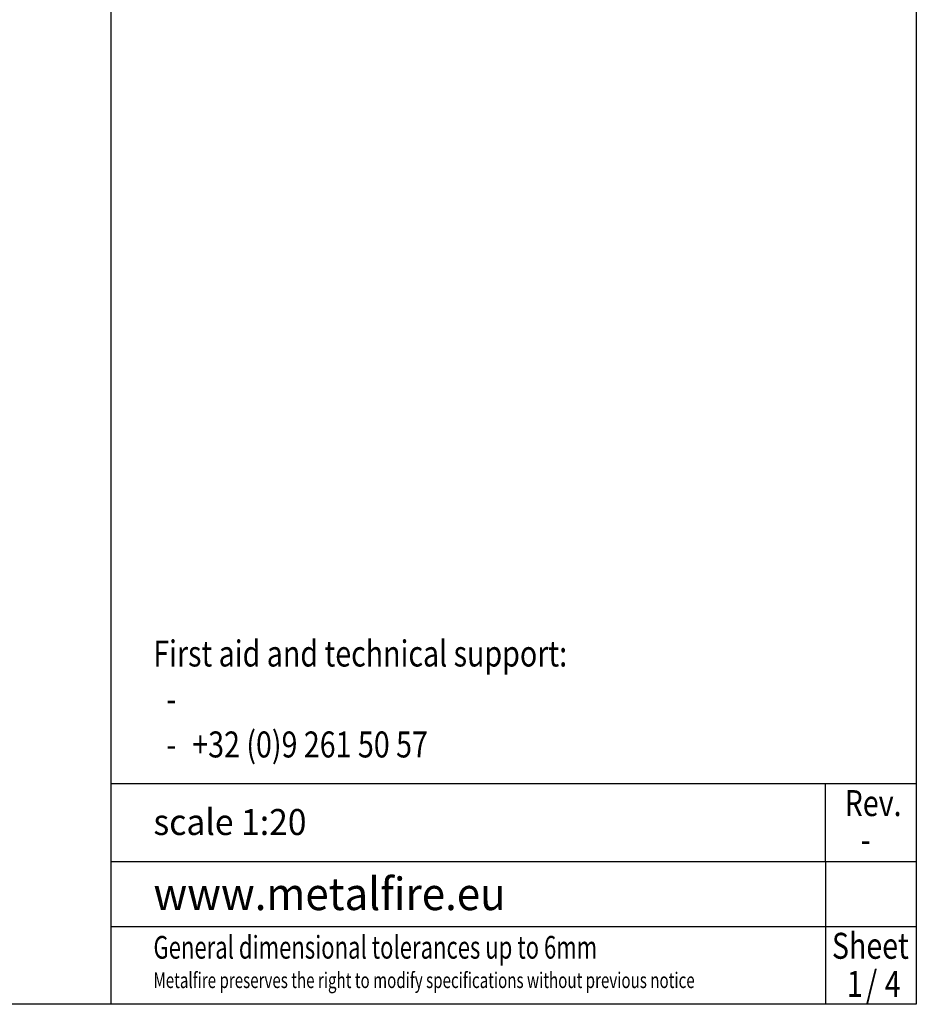
# Model space of a CAD drawing. Units: millimetres. Extents: x -30 to 257, y 17 to 217.
# Drawn here: x 188 to 257, y 17 to 93 of the extents above; entities that cross this region are included whole.
import ezdxf

# ---------------------------------------------------------------- set-up
doc = ezdxf.new("R2010")
doc.units = ezdxf.units.MM
for name, color, linetype in [('1', 7, 'Continuous'), ('Laag_1', 7, 'Continuous'), ('ST1-998', 7, 'Continuous'), ('TSH-2', 7, 'Continuous')]:
    doc.layers.add(name, color=color, linetype=linetype)
doc.styles.add('CONVERTER_13', font='simplex.shx', dxfattribs={"width": 0.8075})
doc.styles.add('CONVERTER_14', font='simplex.shx', dxfattribs={"width": 0.7125})
doc.styles.add('CONVERTER_15', font='simplex.shx', dxfattribs={"width": 0.95})

# ---------------------------------------------------------------- blocks, each defined once
blk = doc.blocks.new('metalfire_a4h_tf_UNIVERSAL__126', base_point=(-29.649, 0.556))
at = {"layer": '1', "color": 7, "linetype": 'Continuous'}
for p, q in [((195.351, 17.09), (195.351, 217.09)), ((257.351, 217.09), (257.351, 17.09)), ((195.351, 34.092), (250.351, 34.092)), ((250.351, 34.092), (257.351, 34.092)), ((250.351, 28.092), (250.351, 34.092)), ((250.351, 28.092), (250.351, 23.092)), ((250.351, 23.092), (250.351, 17.092)), ((257.351, 17.09), (-29.649, 17.09))]:
    blk.add_line(p, q, dxfattribs=at)
at = {"layer": 'Laag_1', "color": 7, "linetype": 'Continuous'}
for p, q in [((195.351, 28.092), (257.351, 28.092)), ((195.351, 23.092), (257.351, 23.092))]:
    blk.add_line(p, q, dxfattribs=at)
at = {"layer": '1', "color": 7}
for s, height, style, width, p in [('First aid and technical support:', 2, 'CONVERTER_13', 0.8075, (198.601, 43.092)), ('-', 2, 'CONVERTER_13', 0.8075, (199.604, 39.592)), ('-', 2, 'CONVERTER_13', 0.8075, (253.064, 28.764)), ('www.metalfire.eu', 2.5, 'CONVERTER_15', 0.95, (198.614, 24.342))]:
    blk.add_text(s, height=height, dxfattribs=dict(at, style=style, width=width)).set_placement(p)
at = {"layer": '1', "color": 2}
for s, height, style, width, p in [('+32 (0)9 261 50 57', 2, 'CONVERTER_13', 0.8075, (201.604, 36.092)), ('-', 2, 'CONVERTER_13', 0.8075, (199.604, 36.092)), ('Metalfire preserves the right to modify specifications without previous notice', 1.2, 'CONVERTER_14', 0.7125, (198.614, 18.342))]:
    blk.add_text(s, height=height, dxfattribs=dict(at, style=style, width=width)).set_placement(p)
at = {"layer": 'Laag_1', "color": 7, "style": 'CONVERTER_15', "width": 0.95}
blk.add_text('scale 1:20', height=2, dxfattribs=at).set_placement((198.614, 30.122))
at = {"layer": 'Laag_1', "color": 2, "style": 'CONVERTER_14', "width": 0.7125}
blk.add_text('General dimensional tolerances up to 6mm', height=1.75, dxfattribs=at).set_placement((198.614, 20.603))
at = {"layer": 'ST1-998', "color": 2, "style": 'CONVERTER_13', "width": 0.8075}
for s, p in [('Rev.', (251.834, 31.58)), ('Sheet', (250.853, 20.596))]:
    blk.add_text(s, height=2, dxfattribs=at).set_placement(p)
at = {"layer": 'TSH-2', "color": 7, "style": 'CONVERTER_13', "width": 0.8075}
for s, p in [('/', (253.478, 17.662)), ('1', (252.004, 17.665)), ('4', (254.921, 17.66))]:
    blk.add_text(s, height=2, dxfattribs=at).set_placement(p)

msp = doc.modelspace()

# ---------------------------------------------------------------- block references
msp.add_blockref('metalfire_a4h_tf_UNIVERSAL__126', (-29.649, 0.556))

doc.saveas('drawing.dxf')
